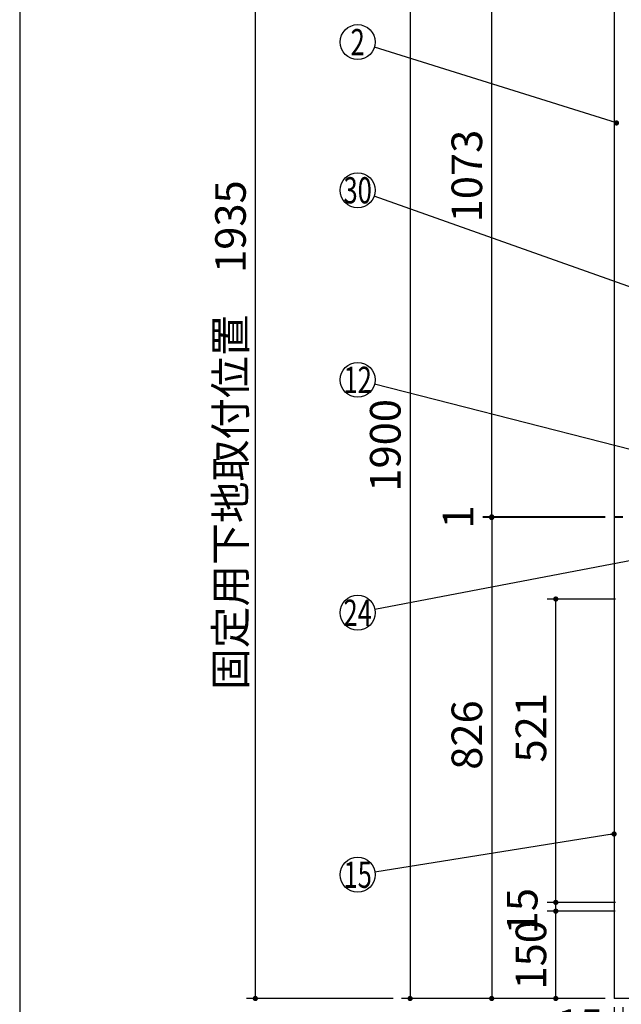
# Model space of a CAD drawing. Units: millimetres. Extents: x 210 to 6060, y -206 to 4222.
# Drawn here: x 210 to 1242, y 767 to 2458 of the extents above; entities that cross this region are included whole.
import ezdxf

# ---------------------------------------------------------------- set-up
doc = ezdxf.new("R2010")
doc.units = ezdxf.units.MM
doc.header["$LTSCALE"] = 3.75
for name, color, linetype, lineweight in [('スイッチ', 4, 'Continuous', 9), ('メイン', 7, 'Continuous', 9), ('レイヤ10', 3, 'Continuous', 9), ('熱源、換気扇', 214, 'Continuous', 9), ('設備類', 134, 'Continuous', 9)]:
    doc.layers.add(name, color=color, linetype=linetype, lineweight=lineweight)
doc.styles.get("Standard").update_dxf_attribs({"font": 'txt', "bigfont": 'bigfont'})
doc.styles.add('ＭＳ ゴシック', font='txt')
doc.dimstyles.get("Standard").update_dxf_attribs({"dimtxt": 0.18, "dimasz": 0.18, "dimexe": 0.18, "dimexo": 0.0625, "dimgap": 0.09, "dimtad": 0, "dimtih": 1, "dimtoh": 1, "dimdec": 4, "dimzin": 0, "dimdsep": 46, "dimtxsty": 'Standard', "dimcen": 0.09, "dimadec": 0, "dimazin": 0, "dimtfac": 1, "dimtdec": 4, "dimtofl": 0, "dimtmove": 0, "dimatfit": 3, "dimfxl": 1, "dimtolj": 1, "dimtzin": 0, "dimarcsym": 0})

# ---------------------------------------------------------------- blocks, each defined once
blk = doc.blocks.new('_DOT')
at = {"color": 0}
blk.add_line((-0.5, 0), (-1, 0), dxfattribs=at)
at = {"color": 0, "const_width": 0.5}
blk.add_lwpolyline([(-0.25, 0, 1), (0.25, 0, 1)], format="xyb", close=True, dxfattribs=at)
blk = doc.blocks.new('Dim8')
at = {"layer": 'メイン', "color": 7, "linetype": 'Continuous', "lineweight": 30}
for p, q in [((1215, 2677.5), (865, 2677.5)), ((880, 2677.5), (880, 777.5)), ((1215, 777.5), (865, 777.5))]:
    blk.add_line(p, q, dxfattribs=at)
at = {"layer": 'メイン', "color": 7, "linetype": 'Continuous', "lineweight": 30, "xscale": 9, "yscale": 9, "zscale": 9}
for p, rotation in [((880, 2677.5), 89.99999999999972), ((880, 777.5), 269.9999999999994)]:
    blk.add_blockref('_DOT', p, dxfattribs=dict(at, rotation=rotation))
at = {"layer": 'メイン', "color": 7, "linetype": 'Continuous', "lineweight": 9, "insert": (880, 1727.5), "char_height": 52.5, "width": 887.5, "attachment_point": 8, "rotation": 90, "style": 'ＭＳ ゴシック'}
blk.add_mtext('1900', dxfattribs=at)
blk = doc.blocks.new('Dim9')
at = {"layer": 'メイン', "color": 7, "linetype": 'Continuous', "lineweight": 30}
for p, q in [((1230, 762.5), (1230, 525)), ((2280, 762.5), (2280, 525)), ((2280, 540), (1230, 540))]:
    blk.add_line(p, q, dxfattribs=at)
at = {"layer": 'メイン', "color": 7, "linetype": 'Continuous', "lineweight": 30, "xscale": 9, "yscale": 9, "zscale": 9}
for p, rotation in [((1230, 540), 179.9999999999997), ((2280, 540), 359.9999999999998)]:
    blk.add_blockref('_DOT', p, dxfattribs=dict(at, rotation=rotation))
at = {"layer": 'メイン', "color": 7, "linetype": 'Continuous', "lineweight": 9, "insert": (1755, 540), "char_height": 52.5, "width": 887.5, "attachment_point": 8, "style": 'ＭＳ ゴシック'}
blk.add_mtext('1050', dxfattribs=at)
blk = doc.blocks.new('Dim10')
at = {"layer": 'メイン', "color": 7, "linetype": 'Continuous', "lineweight": 30}
for p, q in [((1230, 762.5), (1230, 675)), ((1245, 762.5), (1245, 675)), ((1245, 690), (1158.8, 690))]:
    blk.add_line(p, q, dxfattribs=at)
at = {"layer": 'メイン', "color": 7, "linetype": 'Continuous', "lineweight": 30, "xscale": 9, "yscale": 9, "zscale": 9}
for p, rotation in [((1230, 690), 359.9999999999995), ((1245, 690), 179.9999999999997)]:
    blk.add_blockref('_DOT', p, dxfattribs=dict(at, rotation=rotation))
at = {"layer": 'メイン', "color": 7, "linetype": 'Continuous', "lineweight": 9, "insert": (1211.3, 690), "char_height": 52.5, "width": 387.5, "attachment_point": 9, "style": 'ＭＳ ゴシック'}
blk.add_mtext('15', dxfattribs=at)
blk = doc.blocks.new('Dim13')
at = {"layer": 'メイン', "color": 7, "linetype": 'Continuous', "lineweight": 30}
for p, q in [((1232.5, 1463.5), (1115, 1463.5)), ((1130, 942.5), (1130, 1463.5)), ((1232.5, 942.5), (1115, 942.5))]:
    blk.add_line(p, q, dxfattribs=at)
at = {"layer": 'メイン', "color": 7, "linetype": 'Continuous', "lineweight": 30, "xscale": 9, "yscale": 9, "zscale": 9}
for p, rotation in [((1130, 1463.5), 89.99999999999973), ((1130, 942.5), 269.9999999999996)]:
    blk.add_blockref('_DOT', p, dxfattribs=dict(at, rotation=rotation))
at = {"layer": 'メイン', "color": 7, "linetype": 'Continuous', "lineweight": 9, "insert": (1130, 1242.4), "char_height": 52.5, "width": 600, "attachment_point": 8, "rotation": 90, "style": 'ＭＳ ゴシック'}
blk.add_mtext('521', dxfattribs=at)
blk = doc.blocks.new('Dim14')
at = {"layer": 'メイン', "color": 7, "linetype": 'Continuous', "lineweight": 30}
for p, q in [((1215, 1603.5), (1005, 1603.5)), ((1020, 1603.5), (1020, 777.5)), ((1215, 777.5), (1005, 777.5))]:
    blk.add_line(p, q, dxfattribs=at)
at = {"layer": 'メイン', "color": 7, "linetype": 'Continuous', "lineweight": 30, "xscale": 9, "yscale": 9, "zscale": 9}
for p, rotation in [((1020, 1603.5), 89.99999999999973), ((1020, 777.5), 269.9999999999996)]:
    blk.add_blockref('_DOT', p, dxfattribs=dict(at, rotation=rotation))
at = {"layer": 'メイン', "color": 7, "linetype": 'Continuous', "lineweight": 9, "insert": (1020, 1229.9), "char_height": 52.5, "width": 675, "attachment_point": 8, "rotation": 90, "style": 'ＭＳ ゴシック'}
blk.add_mtext('826', dxfattribs=at)
blk = doc.blocks.new('Dim21')
at = {"layer": 'メイン', "color": 7, "linetype": 'Continuous', "lineweight": 30}
for p, q in [((1232.5, 942.5), (1115, 942.5)), ((1130, 927.5), (1130, 942.5)), ((1230, 927.5), (1115, 927.5))]:
    blk.add_line(p, q, dxfattribs=at)
at = {"layer": 'メイン', "color": 7, "linetype": 'Continuous', "lineweight": 30, "xscale": 9, "yscale": 9, "zscale": 9}
for p, rotation in [((1130, 942.5), 269.9999999999998), ((1130, 927.5), 89.99999999999959)]:
    blk.add_blockref('_DOT', p, dxfattribs=dict(at, rotation=rotation))
at = {"layer": 'メイン', "color": 7, "linetype": 'Continuous', "lineweight": 9, "insert": (1115, 927.5), "char_height": 52.5, "width": 387.5, "attachment_point": 8, "rotation": 90, "style": 'ＭＳ ゴシック'}
blk.add_mtext('15', dxfattribs=at)
blk = doc.blocks.new('Dim22')
at = {"layer": '設備類', "color": 134, "linetype": 'Continuous', "lineweight": 30}
for p, q in [((1215, 1604.5), (1005, 1604.5)), ((1215, 1603.5), (1005, 1603.5)), ((1020, 1604.5), (1020, 1603.5))]:
    blk.add_line(p, q, dxfattribs=at)
at = {"layer": '設備類', "color": 134, "linetype": 'Continuous', "lineweight": 30, "xscale": 9, "yscale": 9, "zscale": 9}
for p, rotation in [((1020, 1604.5), 269.9999999999998), ((1020, 1603.5), 89.99999999999959)]:
    blk.add_blockref('_DOT', p, dxfattribs=dict(at, rotation=rotation))
at = {"layer": '設備類', "color": 134, "linetype": 'Continuous', "lineweight": 9, "insert": (1005, 1604.5), "char_height": 52.5, "width": 62.5, "attachment_point": 8, "rotation": 90, "style": 'ＭＳ ゴシック'}
blk.add_mtext('1', dxfattribs=at)
blk = doc.blocks.new('Dim23')
at = {"layer": 'メイン', "color": 7, "linetype": 'Continuous', "lineweight": 30}
for p, q in [((1215, 2677.5), (1005, 2677.5)), ((1020, 1604.5), (1020, 2677.5)), ((1215, 1604.5), (1005, 1604.5))]:
    blk.add_line(p, q, dxfattribs=at)
at = {"layer": 'メイン', "color": 7, "linetype": 'Continuous', "lineweight": 30, "xscale": 9, "yscale": 9, "zscale": 9}
for p, rotation in [((1020, 2677.5), 89.99999999999991), ((1020, 1604.5), 269.9999999999998)]:
    blk.add_blockref('_DOT', p, dxfattribs=dict(at, rotation=rotation))
at = {"layer": 'メイン', "color": 7, "linetype": 'Continuous', "lineweight": 9, "insert": (1020, 2190), "char_height": 52.5, "width": 887.5, "attachment_point": 8, "rotation": 90, "style": 'ＭＳ ゴシック'}
blk.add_mtext('1073', dxfattribs=at)
blk = doc.blocks.new('Dim24')
at = {"layer": 'メイン', "color": 7, "linetype": 'Continuous', "lineweight": 30}
for p, q in [((1232, 927.5), (1115, 927.5)), ((1130, 777.5), (1130, 927.5)), ((1215, 777.5), (1115, 777.5))]:
    blk.add_line(p, q, dxfattribs=at)
at = {"layer": 'メイン', "color": 7, "linetype": 'Continuous', "lineweight": 30, "xscale": 9, "yscale": 9, "zscale": 9}
for p, rotation in [((1130, 927.5), 89.99999999999973), ((1130, 777.5), 269.9999999999996)]:
    blk.add_blockref('_DOT', p, dxfattribs=dict(at, rotation=rotation))
at = {"layer": 'メイン', "color": 7, "linetype": 'Continuous', "lineweight": 9, "insert": (1130, 852.5), "char_height": 52.5, "width": 637.5, "attachment_point": 8, "rotation": 90, "style": 'ＭＳ ゴシック'}
blk.add_mtext('150', dxfattribs=at)
blk = doc.blocks.new('Dim36')
at = {"layer": 'レイヤ10', "color": 3, "linetype": 'Continuous', "lineweight": 30}
for p, q in [((1216, 2762.5), (704.4, 2762.5)), ((719.4, 2512.5), (719.4, 2762.5)), ((1190.6, 2662.5), (704.4, 2662.5))]:
    blk.add_line(p, q, dxfattribs=at)
at = {"layer": 'レイヤ10', "color": 3, "linetype": 'Continuous', "lineweight": 30, "xscale": 9, "yscale": 9, "zscale": 9}
for p, rotation in [((719.4, 2762.5), 89.99999999999949), ((719.4, 2662.5), 269.9999999999998)]:
    blk.add_blockref('_DOT', p, dxfattribs=dict(at, rotation=rotation))
at = {"layer": 'レイヤ10', "color": 3, "linetype": 'Continuous', "lineweight": 9, "insert": (719.4, 2649.4), "char_height": 52.5, "width": 637.5, "attachment_point": 9, "rotation": 90, "style": 'ＭＳ ゴシック'}
blk.add_mtext('100', dxfattribs=at)
blk = doc.blocks.new('Dim37')
at = {"layer": 'レイヤ10', "color": 3, "linetype": 'Continuous', "lineweight": 30}
for p, q in [((885, 2712.5), (599.4, 2712.5)), ((614.4, 777.5), (614.4, 2712.5)), ((851, 777.5), (599.4, 777.5))]:
    blk.add_line(p, q, dxfattribs=at)
at = {"layer": 'レイヤ10', "color": 3, "linetype": 'Continuous', "lineweight": 30, "xscale": 9, "yscale": 9, "zscale": 9}
for p, rotation in [((614.4, 2712.5), 89.99999999999959), ((614.4, 777.5), 269.9999999999998)]:
    blk.add_blockref('_DOT', p, dxfattribs=dict(at, rotation=rotation))
at = {"layer": 'レイヤ10', "color": 3, "linetype": 'Continuous', "lineweight": 9, "insert": (614.4, 1745), "char_height": 52.5, "width": 3175, "attachment_point": 8, "rotation": 90, "style": 'ＭＳ ゴシック'}
blk.add_mtext('固定用下地取付位置\u30001935', dxfattribs=at)

msp = doc.modelspace()

# ---------------------------------------------------------------- linework, layer by layer
at = {"layer": 'スイッチ', "color": 4, "linetype": 'Continuous', "lineweight": 30}
msp.add_lwpolyline([(1301.5, 1537.63), (819.468, 1445.625)], dxfattribs=at)
msp.add_circle((790, 1440), 30, dxfattribs=at)
at = {"layer": 'メイン', "color": 7, "linetype": 'Continuous', "lineweight": 30}
for p, q in [((210, 4222.5), (210, 67.5)), ((1230, 2677.5), (1230, 777.5)), ((2280, 777.5), (1230, 777.5))]:
    msp.add_line(p, q, dxfattribs=at)
for points in [[(1234.174, 2281.152), (818.634, 2411.049)], [(1230, 1060), (819.627, 994.713)]]:
    msp.add_lwpolyline(points, dxfattribs=at)
for centre in [(790, 2420), (790, 990)]:
    msp.add_circle(centre, 30, dxfattribs=at)
at = {"layer": '熱源、換気扇', "color": 214, "linetype": 'Continuous', "lineweight": 30}
msp.add_lwpolyline([(1484.36, 1918.885), (818.27, 2155.464)], dxfattribs=at)
msp.add_circle((790, 2165.505), 30, dxfattribs=at)
at = {"layer": '設備類', "color": 134, "linetype": 'Continuous', "lineweight": 30}
for p, q in [((1245, 1604.5), (1230, 1604.5)), ((1245, 1603.5), (1230, 1603.5))]:
    msp.add_line(p, q, dxfattribs=at)
msp.add_lwpolyline([(1468, 1666.649), (819.065, 1832.569)], dxfattribs=at)
msp.add_circle((790, 1840), 30, dxfattribs=at)

# ---------------------------------------------------------------- block references
at = {"layer": 'メイン', "color": 7, "linetype": 'Continuous', "lineweight": 30, "xscale": 9, "yscale": 9, "zscale": 9}
for p, rotation in [((1234.174, 2281.152), 342.6408171571761), ((1230, 1060), 9.039482803354945)]:
    msp.add_blockref('_DOT', p, dxfattribs=dict(at, rotation=rotation))

# ---------------------------------------------------------------- texts
at = {"layer": 'スイッチ', "color": 4, "linetype": 'Continuous', "lineweight": 9, "insert": (790, 1440), "char_height": 45, "width": 54.45195, "attachment_point": 5}
msp.add_mtext('{\\fＭＳ ゴシック;\\W0.714286;24}', dxfattribs=at)
at = {"layer": 'メイン', "color": 7, "linetype": 'Continuous', "lineweight": 9, "char_height": 45, "attachment_point": 5}
for s, insert, width in [('{\\fＭＳ ゴシック;\\W0.714286;2}', (790, 2420), 23.59737), ('{\\fＭＳ ゴシック;\\W0.714286;15}', (790, 990), 50.02459)]:
    msp.add_mtext(s, dxfattribs=dict(at, insert=insert, width=width))
at = {"layer": '熱源、換気扇', "color": 214, "linetype": 'Continuous', "lineweight": 9, "insert": (790, 2165.505), "char_height": 45, "width": 54.45195, "attachment_point": 5}
msp.add_mtext('{\\fＭＳ ゴシック;\\W0.714286;30}', dxfattribs=at)
at = {"layer": '設備類', "color": 134, "linetype": 'Continuous', "lineweight": 9, "insert": (790, 1840), "char_height": 45, "width": 50.25281, "attachment_point": 5}
msp.add_mtext('{\\fＭＳ ゴシック;\\W0.714286;12}', dxfattribs=at)

# ---------------------------------------------------------------- dimensions: what is measured, and where the dimension line sits
at = {"layer": 'メイン', "color": 7, "linetype": 'Continuous', "lineweight": 30}
for base, p1, picture, middle in [((880, 777.5), (1230, 2677.5), 'Dim8', (880, 1727.5)), ((1020, 777.5), (1230, 1603.5), 'Dim14', (1020, 1229.875))]:
    dim = msp.add_linear_dim(base=base, p1=p1, p2=(1230, 777.5), angle=270, dimstyle='Standard', override={"dimscale": 1, "dimtxt": 52.5, "dimasz": 9, "dimexe": 15, "dimexo": 15, "dimgap": 0, "dimtad": 1, "dimtih": 0, "dimtoh": 0, "dimdec": 2, "dimzin": 8, "dimtxsty": 'ＭＳ ゴシック', "dimblk1": 'DOT', "dimblk2": 'DOT', "dimsah": 1, "dimse1": 0, "dimse2": 0, "dimtix": 0, "dimtofl": 1, "dimtmove": 1, "dimatfit": 2, "dimtzin": 8}, dxfattribs=at)
    dim.commit()
    dim.dimension.update_dxf_attribs({"geometry": picture, "text_midpoint": middle, "dimtype": 160, "text_rotation": 90})
for base, p1, p2, angle, override, picture, middle in [((1020, 2677.5), (1230, 1604.5), (1230, 2677.5), 90, {"dimscale": 1, "dimtxt": 52.5, "dimasz": 9, "dimexe": 15, "dimexo": 15, "dimgap": 0, "dimtad": 1, "dimtih": 0, "dimtoh": 0, "dimdec": 2, "dimzin": 8, "dimtxsty": 'ＭＳ ゴシック', "dimblk1": 'DOT', "dimblk2": 'DOT', "dimsah": 1, "dimse1": 0, "dimse2": 0, "dimtix": 0, "dimtofl": 1, "dimtmove": 1, "dimatfit": 2, "dimtzin": 8}, 'Dim23', (1020, 2190)), ((1130, 1463.5), (1247.5, 942.5), (1247.5, 1463.5), 90, {"dimscale": 1, "dimtxt": 52.5, "dimasz": 9, "dimexe": 15, "dimexo": 15, "dimgap": 0, "dimtad": 1, "dimtih": 0, "dimtoh": 0, "dimdec": 2, "dimzin": 8, "dimtxsty": 'ＭＳ ゴシック', "dimblk1": 'DOT', "dimblk2": 'DOT', "dimsah": 1, "dimse1": 0, "dimse2": 0, "dimtix": 0, "dimtofl": 1, "dimtmove": 1, "dimatfit": 2, "dimtzin": 8}, 'Dim13', (1130, 1242.375)), ((1130, 927.5), (1230, 777.5), (1247, 927.5), 90, {"dimscale": 1, "dimtxt": 52.5, "dimasz": 9, "dimexe": 15, "dimexo": 15, "dimgap": 0, "dimtad": 1, "dimtih": 0, "dimtoh": 0, "dimdec": 2, "dimzin": 8, "dimtxsty": 'ＭＳ ゴシック', "dimblk1": 'DOT', "dimblk2": 'DOT', "dimsah": 1, "dimse1": 0, "dimse2": 0, "dimtix": 0, "dimtofl": 1, "dimtmove": 1, "dimatfit": 2, "dimtzin": 8}, 'Dim24', (1130, 852.5)), ((1130, 942.5), (1245, 927.5), (1247.5, 942.5), 90, {"dimscale": 1, "dimtxt": 52.5, "dimasz": 9, "dimexe": 15, "dimexo": 15, "dimgap": 0, "dimtad": 1, "dimtih": 0, "dimtoh": 0, "dimdec": 2, "dimzin": 8, "dimtxsty": 'ＭＳ ゴシック', "dimblk1": 'DOT', "dimblk2": 'DOT', "dimsah": 1, "dimse1": 0, "dimse2": 0, "dimtix": 0, "dimtofl": 1, "dimtmove": 2, "dimatfit": 2, "dimtzin": 8}, 'Dim21', (1088.75, 927.5)), ((1230, 690), (1245, 777.5), (1230, 777.5), 180, {"dimscale": 1, "dimtxt": 52.5, "dimasz": 9, "dimexe": 15, "dimexo": 15, "dimgap": 0, "dimtad": 1, "dimtih": 0, "dimtoh": 0, "dimdec": 2, "dimzin": 8, "dimtxsty": 'ＭＳ ゴシック', "dimblk1": 'DOT', "dimblk2": 'DOT', "dimsah": 1, "dimse1": 0, "dimse2": 0, "dimtix": 0, "dimtofl": 1, "dimtmove": 1, "dimatfit": 2, "dimtzin": 8}, 'Dim10', (1185, 690)), ((1230, 540), (2280, 777.5), (1230, 777.5), 180, {"dimscale": 1, "dimtxt": 52.5, "dimasz": 9, "dimexe": 15, "dimexo": 15, "dimgap": 0, "dimtad": 1, "dimtih": 0, "dimtoh": 0, "dimdec": 2, "dimzin": 8, "dimtxsty": 'ＭＳ ゴシック', "dimblk1": 'DOT', "dimblk2": 'DOT', "dimsah": 1, "dimse1": 0, "dimse2": 0, "dimtix": 0, "dimtofl": 1, "dimtmove": 1, "dimatfit": 2, "dimtzin": 8}, 'Dim9', (1755, 540))]:
    dim = msp.add_linear_dim(base=base, p1=p1, p2=p2, angle=angle, dimstyle='Standard', override=override, dxfattribs=at)
    dim.commit()
    dim.dimension.update_dxf_attribs({"geometry": picture, "text_midpoint": middle, "dimtype": 160})
at = {"layer": 'レイヤ10', "color": 3, "linetype": 'Continuous', "lineweight": 30}
dim = msp.add_linear_dim(base=(614.381, 2712.5), p1=(866, 777.5), p2=(900, 2712.5), angle=90, text='固<>', dimstyle='Standard', override={"dimscale": 1, "dimtxt": 52.5, "dimasz": 9, "dimexe": 15, "dimexo": 15, "dimgap": 0, "dimtad": 1, "dimtih": 0, "dimtoh": 0, "dimdec": 2, "dimzin": 8, "dimtxsty": 'ＭＳ ゴシック', "dimblk1": 'DOT', "dimblk2": 'DOT', "dimsah": 1, "dimse1": 0, "dimse2": 0, "dimtix": 0, "dimtofl": 1, "dimtmove": 1, "dimatfit": 2, "dimtzin": 8}, dxfattribs=at)
dim.commit()
dim.dimension.update_dxf_attribs({"geometry": 'Dim37', "text_midpoint": (614.381, 1745), "dimtype": 160})
dim = msp.add_linear_dim(base=(719.381, 2762.5), p1=(1205.567, 2662.5), p2=(1231, 2762.5), angle=90, dimstyle='Standard', override={"dimscale": 1, "dimtxt": 52.5, "dimasz": 9, "dimexe": 15, "dimexo": 15, "dimgap": 0, "dimtad": 1, "dimtih": 0, "dimtoh": 0, "dimdec": 2, "dimzin": 8, "dimtxsty": 'ＭＳ ゴシック', "dimblk1": 'DOT', "dimblk2": 'DOT', "dimsah": 1, "dimse1": 0, "dimse2": 0, "dimtix": 0, "dimtofl": 1, "dimtmove": 1, "dimatfit": 2, "dimtzin": 8}, dxfattribs=at)
dim.commit()
dim.dimension.update_dxf_attribs({"geometry": 'Dim36', "text_midpoint": (719.381, 2610), "dimtype": 160})
at = {"layer": '設備類', "color": 134, "linetype": 'Continuous', "lineweight": 30}
dim = msp.add_linear_dim(base=(1020, 1603.5), p1=(1230, 1604.5), p2=(1230, 1603.5), angle=270, dimstyle='Standard', override={"dimscale": 1, "dimtxt": 52.5, "dimasz": 9, "dimexe": 15, "dimexo": 15, "dimgap": 0, "dimtad": 1, "dimtih": 0, "dimtoh": 0, "dimdec": 2, "dimzin": 8, "dimtxsty": 'ＭＳ ゴシック', "dimblk1": 'DOT', "dimblk2": 'DOT', "dimsah": 1, "dimse1": 0, "dimse2": 0, "dimtix": 0, "dimtofl": 1, "dimtmove": 2, "dimatfit": 2, "dimtzin": 8}, dxfattribs=at)
dim.commit()
dim.dimension.update_dxf_attribs({"geometry": 'Dim22', "text_midpoint": (978.75, 1604.5), "dimtype": 160, "text_rotation": 90})

doc.saveas('drawing.dxf')
